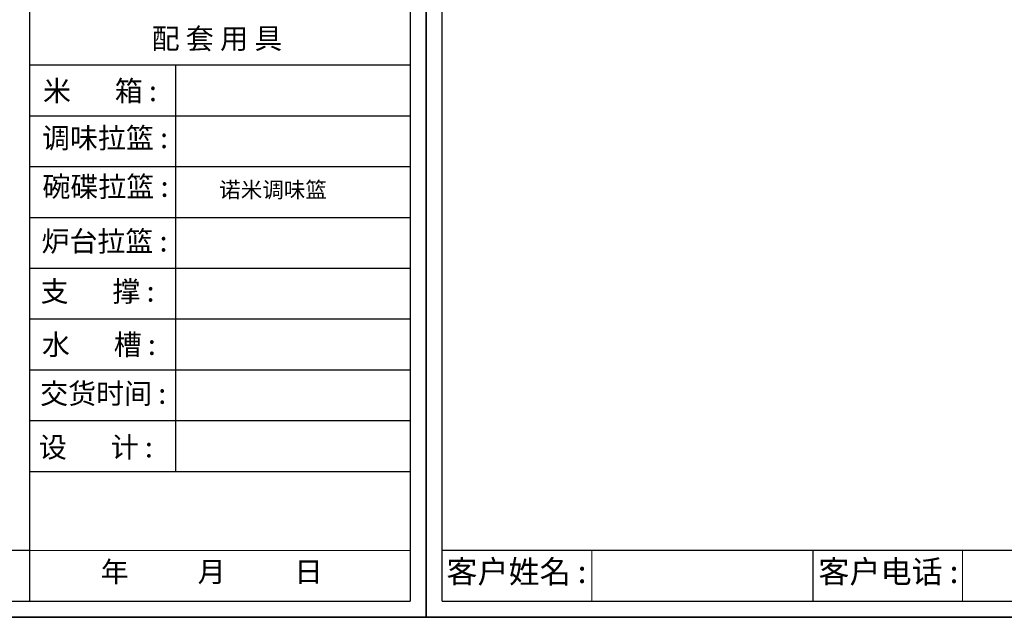
# Model space of a CAD drawing. Units: millimetres. Extents: x 116341 to 144553, y 45168 to 51600.
# Drawn here: x 133606 to 137344, y 45168 to 47437 of the extents above; entities that cross this region are included whole.
import ezdxf

# ---------------------------------------------------------------- set-up
doc = ezdxf.new("R2010")
doc.units = ezdxf.units.MM
doc.header["$LTSCALE"] = 8
doc.styles.get("Standard").update_dxf_attribs({"font": 'msyh.ttf', "height": 100})
doc.styles.add('STYLE4', font='txt')

# ---------------------------------------------------------------- blocks, each defined once
blk = doc.blocks.new('eer565677')
for p, q in [((177133.8, 68122.9), (177133.8, 61812.7)), ((177133.8, 63849.4), (178578.9, 63849.4)), ((177688.7, 63849.4), (177688.7, 62305.6)), ((177133.8, 63656.4), (178578.9, 63656.4)), ((177133.8, 63656.4), (178578.9, 63656.4)), ((177133.8, 63463.4), (178578.9, 63463.4)), ((177133.8, 63270.4), (178578.9, 63270.4)), ((177133.8, 63077.5), (178578.9, 63077.5)), ((177133.8, 62884.5), (178578.9, 62884.5)), ((177133.8, 62691.5), (178578.9, 62691.5)), ((177133.8, 62498.5), (178578.9, 62498.5)), ((177133.8, 62305.6), (178578.9, 62305.6)), ((177133.8, 62005.7), (169297.4, 62005.7)), ((170704.6, 62005.7), (170704.6, 61812.7)), ((169297.4, 61812.7), (178578.9, 61812.7)), ((169236.2, 61751.5), (178640.2, 61751.5))]:
    blk.add_line(p, q)
at = {"lineweight": 9}
for p, q in [((169865, 62005.7), (169865, 61812.7)), ((171272.3, 62005.7), (171272.3, 61812.7)), ((177133.8, 62005.7), (178578.9, 62005.7))]:
    blk.add_line(p, q, dxfattribs=at)
blk.add_lwpolyline([(169236.2, 68184.2), (178640.2, 68184.2), (178640.2, 61751.5), (169236.2, 61751.5)], close=True)
blk.add_lwpolyline([(169297.4, 61812.7), (169297.4, 68122.9), (178578.9, 68122.9), (178578.9, 61812.7)])
at = {"attachment_point": 1, "style": 'STYLE4'}
for s, insert, char_height, width in [('{\\fMicrosoft YaHei|b0|i0|c134|p34;配 套 用 具}', (177597.8, 63988.4), 77.857, 873.723), ('{\\fMicrosoft YaHei|b0|i0|c134|p34;米       箱 :}', (177185.3, 63789.4), 77.857, 873.723), ('{\\fMicrosoft YaHei|b0|i0|c134|p34;调味拉篮 :}', (177181.5, 63610.9), 77.857, 873.723), ('{\\fMicrosoft YaHei|b0|i0|c134|p34;碗碟拉篮 :}', (177183.4, 63426.1), 77.857, 873.723), ('{\\fMicrosoft YaHei|b0|i0|c134|p34;炉台拉篮 :}', (177179.7, 63218.5), 77.857, 873.723), ('{\\fMicrosoft YaHei|b0|i0|c134|p34;支       撑 :}', (177176.3, 63028.2), 77.857, 873.723), ('{\\fMicrosoft YaHei|b0|i0|c134|p34;水       槽 :}', (177181.2, 62825.9), 77.857, 873.723), ('{\\fMicrosoft YaHei|b0|i0|c134|p34;交货时间 :}', (177174.7, 62640.1), 77.857, 873.723), ('{\\fMicrosoft YaHei|b0|i0|c134|p34;设       计 :}', (177169.8, 62436.6), 77.857, 873.723), ('{\\fMicrosoft YaHei|b0|i0|c134|p34;客户姓名 :}', (169313.2, 61968.2), 86.507, 2135.942), ('{\\fMicrosoft YaHei|b0|i0|c134|p34;客户电话 :}', (170725.4, 61968.2), 86.507, 2135.942), ('{\\fﾷￂￋￎ_GB2312|b0|i0|c134|p49;   \\fMicrosoft YaHei|b0|i0|c134|p34;年           月           日}', (177333.3, 61963.4), 77.857, 1681.43)]:
    blk.add_mtext(s, dxfattribs=dict(at, insert=insert, char_height=char_height, width=width))

msp = doc.modelspace()

# ---------------------------------------------------------------- block references
at = {"lineweight": 9}
for p in [(-43491.1, -16584), (-34087.1, -16584)]:
    msp.add_blockref('eer565677', p, dxfattribs=at)

# ---------------------------------------------------------------- texts
at = {"lineweight": 9, "insert": (134363, 46821.2), "char_height": 60, "width": 639.564, "attachment_point": 1}
msp.add_mtext('诺米调味篮', dxfattribs=at)

doc.saveas('drawing.dxf')
